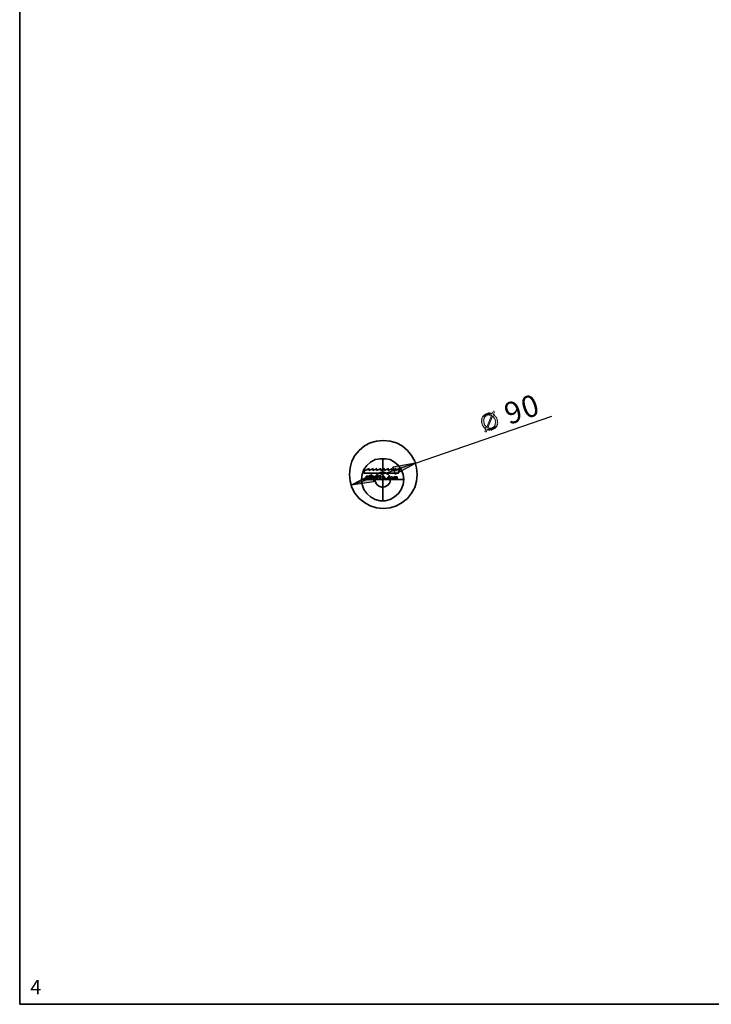
# Model space of a CAD drawing. Units: inches. Extents: x 56 to 574, y 16 to 814.
# Drawn here: x 56 to 315, y 29 to 397 of the extents above; entities that cross this region are included whole.
import ezdxf

# ---------------------------------------------------------------- set-up
doc = ezdxf.new("R2010")
doc.units = ezdxf.units.IN
doc.header["$MEASUREMENT"] = 0
doc.layers.add('Capa 1', color=7, linetype='Continuous')

# ---------------------------------------------------------------- blocks, each defined once
blk = doc.blocks.new('block 6')
at = {"layer": 'Capa 1', "true_color": 0x1d1d1b}
for points in [[(233.77, 250.69), (233.27, 249.64), (229.66, 248.39), (231.6, 249.06), (231.85, 249.15), (232.15, 249.11), (232.28, 249.16), (232.46, 249.07), (232.63, 248.99), (232.89, 249.08), (233.06, 248.99), (231.26, 244.62), (230.49, 244.35), (230.58, 244.09), (230.75, 244.01), (230.93, 243.92), (230.55, 242.92), (231.07, 242.67), (231.45, 243.67), (235.05, 244.92), (233.12, 244.25), (232.86, 244.16), (232.69, 244.25), (232.43, 244.16), (232.26, 244.24), (232.13, 244.2), (231.96, 244.28), (231.66, 244.32), (233.45, 248.7), (234.23, 248.97), (234.14, 249.22), (233.96, 249.31), (233.79, 249.39), (234.29, 250.43)], [(229.66, 248.39), (229.58, 248.22), (229.62, 248.09), (229.54, 247.92), (229.46, 247.74), (229.37, 247.57), (229.42, 247.44), (229.33, 247.27), (229.42, 247.01), (229.34, 246.84), (229.43, 246.58), (229.34, 246.4), (229.83, 244.99), (230.01, 244.9), (230.1, 244.64), (230.27, 244.56), (230.32, 244.43), (230.49, 244.35), (231.26, 244.62), (231.22, 244.75), (231.04, 244.83), (230.87, 244.91), (230.78, 245.17), (230.61, 245.25), (230.16, 246.54), (230.24, 246.72), (230.15, 246.97), (230.19, 247.28), (230.15, 247.41), (230.23, 247.58), (230.19, 247.71), (230.32, 247.75), (230.27, 247.88), (230.4, 247.93), (230.36, 248.05), (230.44, 248.23), (230.53, 248.4), (230.65, 248.45), (230.74, 248.62), (231.12, 248.76), (231.21, 248.93), (231.6, 249.06)], [(234.23, 248.97), (233.45, 248.7), (233.5, 248.57), (233.67, 248.48), (233.72, 248.36), (233.89, 248.27), (233.98, 248.01), (234.2, 247.8), (234.51, 246.9), (234.47, 246.6), (234.56, 246.34), (234.48, 246.17), (234.52, 246.04), (234.44, 245.86), (234.48, 245.74), (234.4, 245.56), (234.44, 245.43), (234.31, 245.39), (234.36, 245.26), (234.28, 245.08), (234.15, 245.04), (234.06, 244.87), (233.98, 244.69), (233.46, 244.51), (233.38, 244.34), (233.12, 244.25), (235.06, 244.92), (235.14, 245.1), (235.09, 245.23), (235.18, 245.4), (235.26, 245.57), (235.35, 245.75), (235.3, 245.88), (235.39, 246.05), (235.3, 246.31), (235.38, 246.48), (235.29, 246.74), (235.37, 246.91), (234.88, 248.33), (234.71, 248.41), (234.62, 248.67), (234.45, 248.75), (234.4, 248.88)]]:
    blk.add_hatch(color=179, dxfattribs=at).paths.add_polyline_path(points)
h = blk.add_hatch(color=179, dxfattribs=at)
h.dxf.hatch_style = 2
h.paths.add_polyline_path([(231.5, 249.75), (231.37, 249.71), (230.73, 249.48), (230.64, 249.31), (230.39, 249.22), (230.3, 249.05), (230.17, 249), (229.96, 248.78), (229.88, 248.61), (229.75, 248.56), (229.66, 248.39), (233.27, 249.65), (233.1, 249.73), (232.92, 249.81), (232.79, 249.77), (232.62, 249.85), (232.49, 249.81), (232.32, 249.89), (232.06, 249.8), (231.89, 249.89)])
h = blk.add_hatch(color=179, dxfattribs=at)
h.dxf.hatch_style = 2
h.paths.add_polyline_path([(231.45, 243.67), (231.62, 243.59), (231.75, 243.63), (231.92, 243.55), (232.1, 243.46), (232.23, 243.51), (232.4, 243.42), (232.92, 243.6), (233.09, 243.52), (233.73, 243.74), (233.82, 243.91), (234.33, 244.09), (234.42, 244.27), (234.54, 244.31), (234.63, 244.49), (234.76, 244.53), (234.84, 244.71), (234.97, 244.75), (235.06, 244.92)])
at = {"layer": 'Capa 1', "lineweight": 0}
for points in [[(233.77, 250.69), (233.27, 249.64), (229.66, 248.39), (231.6, 249.06), (231.85, 249.15), (232.15, 249.11), (232.28, 249.16), (232.46, 249.07), (232.63, 248.99), (232.89, 249.08), (233.06, 248.99), (231.26, 244.62), (230.49, 244.35), (230.58, 244.09), (230.75, 244.01), (230.93, 243.92), (230.55, 242.92), (231.07, 242.67), (231.45, 243.67), (235.05, 244.92), (233.12, 244.25), (232.86, 244.16), (232.69, 244.25), (232.43, 244.16), (232.26, 244.24), (232.13, 244.2), (231.96, 244.28), (231.66, 244.32), (233.45, 248.7), (234.23, 248.97), (234.14, 249.22), (233.96, 249.31), (233.79, 249.39), (234.29, 250.43)], [(229.66, 248.39), (229.58, 248.22), (229.62, 248.09), (229.54, 247.92), (229.46, 247.74), (229.37, 247.57), (229.42, 247.44), (229.33, 247.27), (229.42, 247.01), (229.34, 246.84), (229.43, 246.58), (229.34, 246.4), (229.83, 244.99), (230.01, 244.9), (230.1, 244.64), (230.27, 244.56), (230.32, 244.43), (230.49, 244.35), (231.26, 244.62), (231.22, 244.75), (231.04, 244.83), (230.87, 244.91), (230.78, 245.17), (230.61, 245.25), (230.16, 246.54), (230.24, 246.72), (230.15, 246.97), (230.19, 247.28), (230.15, 247.41), (230.23, 247.58), (230.19, 247.71), (230.32, 247.75), (230.27, 247.88), (230.4, 247.93), (230.36, 248.05), (230.44, 248.23), (230.53, 248.4), (230.65, 248.45), (230.74, 248.62), (231.12, 248.76), (231.21, 248.93), (231.6, 249.06)], [(231.5, 249.75), (231.37, 249.71), (230.73, 249.48), (230.64, 249.31), (230.39, 249.22), (230.3, 249.05), (230.17, 249), (229.96, 248.78), (229.88, 248.61), (229.75, 248.56), (229.66, 248.39), (233.27, 249.65), (233.1, 249.73), (232.92, 249.81), (232.79, 249.77), (232.62, 249.85), (232.49, 249.81), (232.32, 249.89), (232.06, 249.8), (231.89, 249.89), (231.5, 249.75)], [(234.23, 248.97), (233.45, 248.7), (233.5, 248.57), (233.67, 248.48), (233.72, 248.36), (233.89, 248.27), (233.98, 248.01), (234.2, 247.8), (234.51, 246.9), (234.47, 246.6), (234.56, 246.34), (234.48, 246.17), (234.52, 246.04), (234.44, 245.86), (234.48, 245.74), (234.4, 245.56), (234.44, 245.43), (234.31, 245.39), (234.36, 245.26), (234.28, 245.08), (234.15, 245.04), (234.06, 244.87), (233.98, 244.69), (233.46, 244.51), (233.38, 244.34), (233.12, 244.25), (235.06, 244.92), (235.14, 245.1), (235.09, 245.23), (235.18, 245.4), (235.26, 245.57), (235.35, 245.75), (235.3, 245.88), (235.39, 246.05), (235.3, 246.31), (235.38, 246.48), (235.29, 246.74), (235.37, 246.91), (234.88, 248.33), (234.71, 248.41), (234.62, 248.67), (234.45, 248.75), (234.4, 248.88)], [(231.45, 243.67), (231.62, 243.59), (231.75, 243.63), (231.92, 243.55), (232.1, 243.46), (232.23, 243.51), (232.4, 243.42), (232.92, 243.6), (233.09, 243.52), (233.73, 243.74), (233.82, 243.91), (234.33, 244.09), (234.42, 244.27), (234.54, 244.31), (234.63, 244.49), (234.76, 244.53), (234.84, 244.71), (234.97, 244.75), (235.06, 244.92), (231.45, 243.67)]]:
    blk.add_lwpolyline(points, dxfattribs=at)

msp = doc.modelspace()

# ---------------------------------------------------------------- hatches: boundary and pattern name
at = {"layer": 'Capa 1', "true_color": 0xffffff}
for points in [[(197, 227.02), (204.56, 231.1), (196.16, 229.66)], [(188.96, 224.14), (180.44, 222.82), (188.12, 226.9)]]:
    msp.add_hatch(color=7, dxfattribs=at).paths.add_polyline_path(points)

# ---------------------------------------------------------------- linework, layer by layer
at = {"layer": 'Capa 1', "color": 7, "lineweight": 35, "true_color": 0xffffff}
for points in [[(56.4, 813.8), (56.4, 28.52)], [(205.28, 226.9), (205.04, 224.38), (204.32, 221.98), (203.12, 219.82), (201.56, 217.9), (199.64, 216.34), (197.48, 215.14), (195.08, 214.42), (192.56, 214.18), (190.04, 214.42), (187.64, 215.14), (185.48, 216.34), (183.56, 217.9), (181.88, 219.82), (180.8, 221.98), (180.08, 224.38), (179.84, 226.9), (180.08, 229.42), (180.8, 231.82), (181.88, 233.98), (183.56, 235.9), (185.48, 237.58), (187.64, 238.66), (190.04, 239.38), (192.56, 239.62), (195.08, 239.38), (197.48, 238.66), (199.64, 237.58), (201.56, 235.9), (203.12, 233.98), (204.32, 231.82), (205.04, 229.42), (205.28, 226.9)], [(185.36, 228.22), (187.4, 229.06)], [(187.4, 228.94), (187.04, 228.34)], [(187.16, 228.34), (188.84, 229.06)], [(188.84, 228.94), (188.48, 228.34)], [(188.6, 228.34), (190.28, 229.06)], [(190.28, 228.94), (189.92, 228.34)], [(190.04, 228.34), (191.72, 229.06)], [(191.72, 228.94), (191.36, 228.34)], [(191.48, 228.34), (193.16, 229.06)], [(193.16, 228.94), (192.8, 228.34)], [(192.92, 228.34), (194.6, 229.06)], [(194.6, 228.94), (194.24, 228.34)], [(194.36, 228.34), (196.04, 229.06)], [(196.04, 228.94), (195.56, 228.34)], [(195.68, 228.34), (197.36, 229.06)], [(197.36, 228.94), (197, 228.34)], [(197.12, 228.34), (198.8, 229.06)], [(198.8, 228.94), (198.08, 227.38)], [(198.2, 227.38), (185.24, 227.38)], [(185.36, 227.38), (185.36, 228.34)], [(186.08, 226.18), (186.08, 225.1)], [(186.8, 225.7), (186.92, 225.82), (186.92, 226.18), (186.08, 226.18)], [(186.08, 225.1), (186.68, 225.1), (186.8, 225.22), (186.92, 225.22), (187.04, 225.46), (186.92, 225.58), (186.92, 225.7), (186.8, 225.7)], [(186.32, 225.82), (186.32, 226.18)], [(186.32, 226.06), (186.68, 226.06), (186.68, 225.82), (186.32, 225.82)], [(186.32, 225.34), (186.32, 225.7)], [(186.32, 225.58), (186.8, 225.58), (186.8, 225.46), (186.68, 225.34), (186.32, 225.34)], [(188.24, 226.18), (187.28, 226.18)], [(187.4, 226.18), (187.4, 225.1)], [(187.4, 225.1), (188.24, 225.1)], [(188.24, 225.82), (187.52, 225.82)], [(188.24, 225.34), (187.52, 225.34)], [(187.64, 225.82), (187.64, 226.18)], [(187.64, 226.06), (188.24, 226.06)], [(187.64, 225.34), (187.64, 225.7)], [(187.64, 225.58), (188.24, 225.58)], [(188.24, 226.06), (188.24, 226.3)], [(188.24, 225.58), (188.24, 225.94)], [(188.24, 225.1), (188.24, 225.46)], [(188.96, 226.18), (188.6, 226.18)], [(188.72, 226.18), (188.72, 225.1)], [(188.72, 225.1), (188.96, 225.1)], [(189.44, 225.46), (188.84, 226.3)], [(188.96, 225.1), (188.96, 225.94)], [(188.96, 225.82), (189.44, 225.1)], [(189.68, 226.18), (189.32, 226.18)], [(189.44, 226.18), (189.44, 225.46)], [(189.44, 225.1), (189.68, 225.1)], [(189.68, 225.1), (189.68, 226.3)], [(190.4, 226.18), (190.04, 226.18)], [(190.16, 226.18), (190.16, 225.1)], [(190.16, 225.1), (190.4, 225.1)], [(190.4, 225.1), (190.4, 226.3)], [(191.6, 226.18), (190.64, 226.18)], [(190.76, 226.18), (190.76, 226.06)], [(190.76, 226.06), (191.12, 226.06)], [(191.12, 226.06), (191.12, 225.1)], [(191.12, 225.1), (191.36, 225.1)], [(191.36, 225.1), (191.36, 226.18)], [(191.36, 226.06), (191.6, 226.06)], [(191.6, 226.06), (191.6, 226.3)], [(192.56, 226.3), (192.44, 226.3), (192.32, 226.18), (192.2, 226.18), (192.2, 226.06), (192.08, 225.94), (192.08, 225.46), (192.2, 225.22), (192.32, 225.1), (192.8, 225.1), (192.92, 225.34), (193.04, 225.46), (193.04, 225.94), (192.92, 226.06), (192.8, 226.18), (192.56, 226.3)], [(192.56, 226.06), (192.68, 226.06), (192.8, 225.94), (192.8, 225.82), (192.92, 225.7), (192.8, 225.58), (192.8, 225.46), (192.68, 225.34), (192.44, 225.34), (192.32, 225.46), (192.32, 225.58), (192.2, 225.7), (192.32, 225.82), (192.32, 225.94), (192.44, 226.06), (192.56, 226.06)], [(193.76, 225.34), (193.4, 225.34)], [(193.52, 225.34), (193.52, 225.1)], [(193.52, 225.1), (193.76, 225.1)], [(193.76, 225.1), (193.76, 225.46)], [(194.96, 225.7), (194.84, 225.82), (194.72, 225.94), (194.36, 225.94), (194.24, 225.82), (194.24, 225.22), (194.36, 225.1), (194.72, 225.1), (194.84, 225.22), (194.96, 225.22), (194.96, 225.46)], [(194.72, 225.46), (194.72, 225.34), (194.48, 225.34), (194.48, 225.82), (194.72, 225.82), (194.72, 225.7)], [(194.96, 225.46), (194.6, 225.46)], [(194.72, 225.7), (194.96, 225.7)], [(195.32, 225.58), (195.32, 225.34), (195.44, 225.22), (195.56, 225.1), (195.92, 225.1), (196.04, 225.22), (196.16, 225.34), (196.16, 225.7), (196.04, 225.82), (195.92, 225.94), (195.56, 225.94), (195.44, 225.82), (195.32, 225.7), (195.32, 225.58)], [(195.56, 225.58), (195.56, 225.7), (195.68, 225.7), (195.8, 225.82), (195.8, 225.7), (195.92, 225.7), (195.92, 225.34), (195.56, 225.34), (195.56, 225.58)], [(196.76, 225.94), (196.52, 225.94)], [(196.64, 225.94), (196.64, 225.1)], [(196.64, 225.1), (196.76, 225.1)], [(196.76, 225.82), (196.76, 226.06)], [(197.24, 225.82), (197.24, 225.94), (196.88, 225.94), (196.88, 225.82), (196.76, 225.82)], [(196.76, 225.1), (196.76, 225.7), (196.88, 225.7), (197, 225.82), (197, 225.7), (197.12, 225.7), (197.12, 225.1)], [(197.12, 225.1), (197.24, 225.1)], [(197.72, 225.1), (197.72, 225.94), (197.36, 225.94), (197.24, 225.82)], [(197.24, 225.1), (197.24, 225.7), (197.36, 225.7), (197.48, 225.82), (197.48, 225.7), (197.6, 225.7), (197.6, 225.1)], [(197.6, 225.1), (197.72, 225.1)], [(566.64, 28.52), (56.4, 28.52)]]:
    msp.add_lwpolyline(points, dxfattribs=at)
at = {"layer": 'Capa 1', "color": 7, "lineweight": 25, "true_color": 0xffffff}
for points in [[(204.56, 231.1), (255.68, 248.74)], [(180.44, 222.82), (204.56, 231.22)], [(197, 227.02), (204.56, 231.1), (196.16, 229.66), (197, 227.02)], [(188.96, 224.14), (180.44, 222.82), (188.12, 226.9), (188.96, 224.14)]]:
    msp.add_lwpolyline(points, dxfattribs=at)
at = {"layer": 'Capa 1', "color": 178, "lineweight": 35, "true_color": 0x000000}
for points in [[(200.24, 224.98), (200, 223.06), (199.28, 221.26), (198.2, 219.7), (196.76, 218.5), (195.08, 217.54), (193.28, 217.06), (191.36, 217.06), (189.56, 217.54), (187.76, 218.5), (186.44, 219.7), (185.24, 221.26), (184.64, 223.06), (184.4, 224.98), (184.64, 226.9), (185.24, 228.7), (186.44, 230.26), (187.76, 231.46), (189.56, 232.42), (191.36, 232.78), (193.28, 232.78), (195.08, 232.42), (196.76, 231.46), (198.2, 230.26), (199.28, 228.7), (200, 226.9), (200.24, 224.98)], [(192.32, 217.06), (192.32, 233.02)], [(184.4, 224.98), (200.24, 224.98)], [(195.2, 224.98), (194.96, 223.78), (194.24, 222.82), (193.16, 222.22), (191.96, 222.1), (190.88, 222.46), (190.04, 223.3), (189.56, 224.38), (189.56, 225.58), (190.04, 226.66), (190.88, 227.38), (191.96, 227.74), (193.16, 227.62), (194.24, 227.02), (194.96, 226.18), (195.2, 224.98)]]:
    msp.add_lwpolyline(points, dxfattribs=at)
at = {"layer": 'Capa 1', "lineweight": 0}
for points in [[(197, 227.02), (204.56, 231.1), (196.16, 229.66), (197, 227.02)], [(188.96, 224.14), (180.44, 222.82), (188.12, 226.9), (188.96, 224.14)]]:
    msp.add_lwpolyline(points, dxfattribs=at)

# ---------------------------------------------------------------- block references
at = {"layer": 'Capa 1'}
msp.add_blockref('block 6', (0, 0), dxfattribs=at)

# ---------------------------------------------------------------- texts
at = {"layer": 'Capa 1', "color": 7, "true_color": 0xffffff, "char_height": 8.1055, "attachment_point": 7, "rotation": 18.8983}
for s, insert in [('\\fHelvetica|b0|i0|c0|p34;\\W1;9', (239.6, 245.38)), ('\\fHelvetica|b0|i0|c0|p34;\\W1;0', (245.84, 247.54))]:
    msp.add_mtext(s, dxfattribs=dict(at, insert=insert))
at = {"layer": 'Capa 1', "color": 7, "true_color": 0xffffff, "insert": (60.35, 32.22), "char_height": 5.4047, "attachment_point": 7}
msp.add_mtext('\\fCircular Std Book|b0|i0|c0|p34;\\W1;4', dxfattribs=at)

doc.saveas('drawing.dxf')
